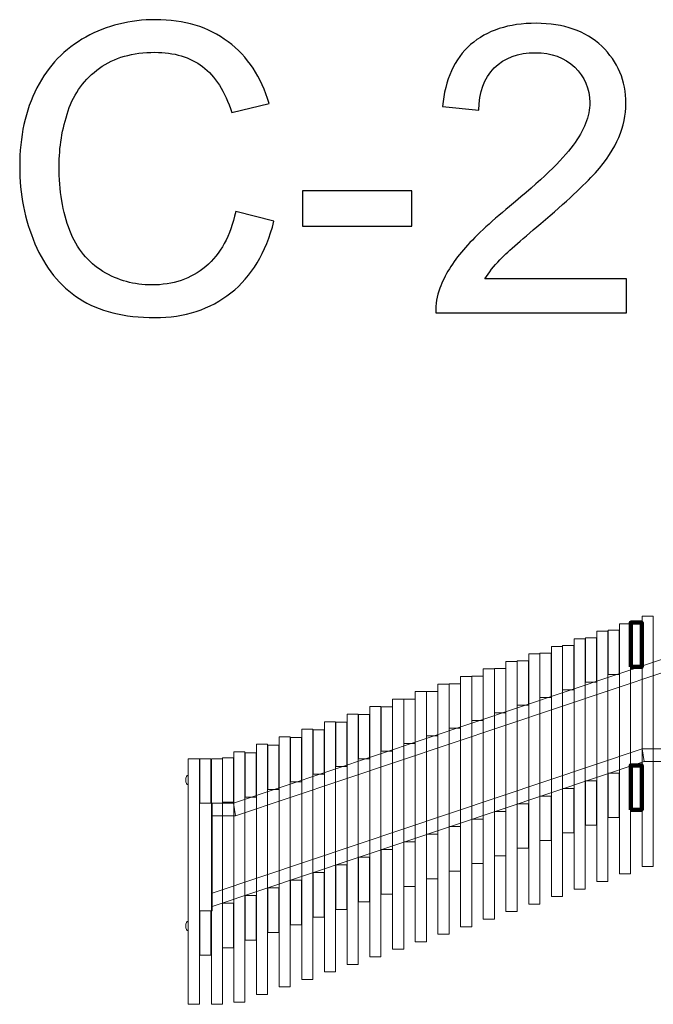
# Model space of a CAD drawing. Units: centimetres. Extents: x -6.83 to -2.44, y 9.22 to 12.36.
# Drawn here: x -6.83 to -4.83, y 9.25 to 12.36 of the extents above; entities that cross this region are included whole.
import ezdxf

# ---------------------------------------------------------------- set-up
doc = ezdxf.new("R2010")
doc.units = ezdxf.units.CM
doc.header["$MEASUREMENT"] = 0
doc.layers.add('layer 1', color=7, linetype='Continuous')

msp = doc.modelspace()

# ---------------------------------------------------------------- linework, layer by layer
at = {"layer": 'layer 1', "color": 254, "lineweight": 20}
for points in [[(-4.86604, 9.68897), (-4.83104, 9.68897), (-4.83104, 10.47837), (-4.86604, 10.47837), (-4.86604, 9.68897)], [(-6.15499, 9.26121), (-6.11999, 9.26121), (-6.11999, 10.05061), (-6.15499, 10.05061), (-6.15499, 9.26121)], [(-6.29873, 9.25401), (-6.26373, 9.25401), (-6.26373, 10.02821), (-6.29873, 10.02821), (-6.29873, 9.25401)], [(-6.22588, 9.25401), (-6.19088, 9.25401), (-6.19088, 10.02821), (-6.22588, 10.02821), (-6.22588, 9.25401)]]:
    msp.add_lwpolyline(points, close=True, dxfattribs=at)
at = {"layer": 'layer 1', "color": 254, "lineweight": 106}
for points in [[(-4.90201, 10.31835), (-4.86701, 10.31835), (-4.86701, 10.45835), (-4.90201, 10.45835), (-4.90201, 10.31835)], [(-4.90201, 9.86787), (-4.86701, 9.86787), (-4.86701, 10.00787), (-4.90201, 10.00787), (-4.90201, 9.86787)]]:
    msp.add_lwpolyline(points, close=True, dxfattribs=at)
at = {"layer": 'layer 1', "color": 254, "lineweight": 18}
msp.add_lwpolyline([(-6.26373, 9.54853), (-6.22373, 9.54853), (-6.22373, 9.88821), (-6.26373, 9.88821), (-6.26373, 9.54853)], close=True, dxfattribs=at)
at = {"layer": 'layer 1', "color": 250}
for points, knots in [([(-6.14903, 11.75489), (-6.14903, 11.75489), (-6.02838, 11.72441), (-6.02838, 11.72441), (-6.02838, 11.72441), (-6.05357, 11.62556), (-6.09886, 11.55042), (-6.16427, 11.49856), (-6.16427, 11.49856), (-6.22967, 11.44671), (-6.30968, 11.42067), (-6.4043, 11.42067), (-6.4043, 11.42067), (-6.50209, 11.42067), (-6.58168, 11.44057), (-6.64306, 11.48057), (-6.64306, 11.48057), (-6.70444, 11.52037), (-6.75101, 11.57815), (-6.78297, 11.65372), (-6.78297, 11.65372), (-6.81493, 11.72949), (-6.83102, 11.81056), (-6.83102, 11.89734), (-6.83102, 11.89734), (-6.83102, 11.99196), (-6.81303, 12.07451), (-6.77683, 12.14499), (-6.77683, 12.14499), (-6.74064, 12.21548), (-6.6892, 12.26903), (-6.62253, 12.30565), (-6.62253, 12.30565), (-6.55585, 12.34227), (-6.4824, 12.36047), (-6.40239, 12.36047), (-6.40239, 12.36047), (-6.31138, 12.36047), (-6.23497, 12.3374), (-6.17316, 12.29104), (-6.17316, 12.29104), (-6.11114, 12.24469), (-6.06796, 12.17971), (-6.04362, 12.09589), (-6.04362, 12.09589), (-6.04362, 12.09589), (-6.16173, 12.06795), (-6.16173, 12.06795), (-6.16173, 12.06795), (-6.18268, 12.13399), (-6.21338, 12.18225), (-6.25338, 12.2123), (-6.25338, 12.2123), (-6.29339, 12.24257), (-6.34376, 12.2576), (-6.40451, 12.2576), (-6.40451, 12.2576), (-6.47415, 12.2576), (-6.53257, 12.24088), (-6.57935, 12.20744), (-6.57935, 12.20744), (-6.62613, 12.17399), (-6.65915, 12.12891), (-6.67798, 12.0726), (-6.67798, 12.0726), (-6.69703, 12.01609), (-6.70656, 11.95788), (-6.70656, 11.89798), (-6.70656, 11.89798), (-6.70656, 11.82072), (-6.69534, 11.7532), (-6.6729, 11.69563), (-6.6729, 11.69563), (-6.65047, 11.63784), (-6.61554, 11.59487), (-6.56813, 11.5663), (-6.56813, 11.5663), (-6.52072, 11.53772), (-6.46949, 11.52354), (-6.41425, 11.52354), (-6.41425, 11.52354), (-6.34694, 11.52354), (-6.29021, 11.54301), (-6.24364, 11.58175), (-6.24364, 11.58175), (-6.19708, 11.6207), (-6.16554, 11.67827), (-6.14903, 11.75489)], [0, 0, 0, 0, 0.0434783, 0.0434783, 0.0434783, 0.0434783, 0.0869565, 0.0869565, 0.0869565, 0.0869565, 0.1304348, 0.1304348, 0.1304348, 0.1304348, 0.173913, 0.173913, 0.173913, 0.173913, 0.2173913, 0.2173913, 0.2173913, 0.2173913, 0.2608696, 0.2608696, 0.2608696, 0.2608696, 0.3043478, 0.3043478, 0.3043478, 0.3043478, 0.3478261, 0.3478261, 0.3478261, 0.3478261, 0.3913043, 0.3913043, 0.3913043, 0.3913043, 0.4347826, 0.4347826, 0.4347826, 0.4347826, 0.4782609, 0.4782609, 0.4782609, 0.4782609, 0.5217391, 0.5217391, 0.5217391, 0.5217391, 0.5652174, 0.5652174, 0.5652174, 0.5652174, 0.6086957, 0.6086957, 0.6086957, 0.6086957, 0.6521739, 0.6521739, 0.6521739, 0.6521739, 0.6956522, 0.6956522, 0.6956522, 0.6956522, 0.7391304, 0.7391304, 0.7391304, 0.7391304, 0.7826087, 0.7826087, 0.7826087, 0.7826087, 0.826087, 0.826087, 0.826087, 0.826087, 0.8695652, 0.8695652, 0.8695652, 0.8695652, 0.9130435, 0.9130435, 0.9130435, 0.9130435, 1, 1, 1, 1]), ([(-4.91565, 11.54259), (-4.91565, 11.54259), (-4.91565, 11.43591), (-4.91565, 11.43591), (-4.91565, 11.43591), (-4.91565, 11.43591), (-5.51763, 11.43591), (-5.51763, 11.43591), (-5.51763, 11.43591), (-5.51848, 11.46279), (-5.51403, 11.48862), (-5.50451, 11.51359), (-5.50451, 11.51359), (-5.48905, 11.55444), (-5.46429, 11.59487), (-5.43021, 11.63445), (-5.43021, 11.63445), (-5.39613, 11.67404), (-5.34745, 11.71976), (-5.28416, 11.77161), (-5.28416, 11.77161), (-5.18574, 11.85268), (-5.11885, 11.91682), (-5.08392, 11.96423), (-5.08392, 11.96423), (-5.04879, 12.01164), (-5.03122, 12.05652), (-5.03122, 12.09885), (-5.03122, 12.09885), (-5.03122, 12.14309), (-5.04709, 12.18034), (-5.07884, 12.21082), (-5.07884, 12.21082), (-5.11059, 12.24109), (-5.15208, 12.25633), (-5.20309, 12.25633), (-5.20309, 12.25633), (-5.25707, 12.25633), (-5.30025, 12.24024), (-5.33263, 12.20807), (-5.33263, 12.20807), (-5.36502, 12.17611), (-5.38132, 12.13166), (-5.38174, 12.07472), (-5.38174, 12.07472), (-5.38174, 12.07472), (-5.49604, 12.08615), (-5.49604, 12.08615), (-5.49604, 12.08615), (-5.48821, 12.17166), (-5.45857, 12.23686), (-5.40735, 12.28173), (-5.40735, 12.28173), (-5.35592, 12.3266), (-5.28712, 12.34904), (-5.20055, 12.34904), (-5.20055, 12.34904), (-5.11335, 12.34904), (-5.04413, 12.32491), (-4.99333, 12.27644), (-4.99333, 12.27644), (-4.94232, 12.22797), (-4.91692, 12.16785), (-4.91692, 12.09631), (-4.91692, 12.09631), (-4.91692, 12.0599), (-4.92433, 12.02413), (-4.93936, 11.989), (-4.93936, 11.989), (-4.95417, 11.95365), (-4.97894, 11.91661), (-5.01344, 11.87766), (-5.01344, 11.87766), (-5.04815, 11.83892), (-5.10551, 11.78537), (-5.18552, 11.71764), (-5.18552, 11.71764), (-5.25262, 11.66134), (-5.2958, 11.62324), (-5.31485, 11.60313), (-5.31485, 11.60313), (-5.3339, 11.58302), (-5.34957, 11.56291), (-5.36205, 11.54259), (-5.36205, 11.54259), (-5.36205, 11.54259), (-4.91565, 11.54259), (-4.91565, 11.54259)], [0, 0, 0, 0, 0.0434783, 0.0434783, 0.0434783, 0.0434783, 0.0869565, 0.0869565, 0.0869565, 0.0869565, 0.1304348, 0.1304348, 0.1304348, 0.1304348, 0.173913, 0.173913, 0.173913, 0.173913, 0.2173913, 0.2173913, 0.2173913, 0.2173913, 0.2608696, 0.2608696, 0.2608696, 0.2608696, 0.3043478, 0.3043478, 0.3043478, 0.3043478, 0.3478261, 0.3478261, 0.3478261, 0.3478261, 0.3913043, 0.3913043, 0.3913043, 0.3913043, 0.4347826, 0.4347826, 0.4347826, 0.4347826, 0.4782609, 0.4782609, 0.4782609, 0.4782609, 0.5217391, 0.5217391, 0.5217391, 0.5217391, 0.5652174, 0.5652174, 0.5652174, 0.5652174, 0.6086957, 0.6086957, 0.6086957, 0.6086957, 0.6521739, 0.6521739, 0.6521739, 0.6521739, 0.6956522, 0.6956522, 0.6956522, 0.6956522, 0.7391304, 0.7391304, 0.7391304, 0.7391304, 0.7826087, 0.7826087, 0.7826087, 0.7826087, 0.826087, 0.826087, 0.826087, 0.826087, 0.8695652, 0.8695652, 0.8695652, 0.8695652, 0.9130435, 0.9130435, 0.9130435, 0.9130435, 1, 1, 1, 1]), ([(-5.938, 11.70896), (-5.938, 11.70896), (-5.938, 11.82072), (-5.938, 11.82072), (-5.938, 11.82072), (-5.938, 11.82072), (-5.59256, 11.82072), (-5.59256, 11.82072), (-5.59256, 11.82072), (-5.59256, 11.82072), (-5.59256, 11.70896), (-5.59256, 11.70896), (-5.59256, 11.70896), (-5.59256, 11.70896), (-5.938, 11.70896), (-5.938, 11.70896)], [0, 0, 0, 0, 0.2, 0.2, 0.2, 0.2, 0.4, 0.4, 0.4, 0.4, 0.6, 0.6, 0.6, 0.6, 1, 1, 1, 1])]:
    msp.add_open_spline(points, degree=3, knots=knots, dxfattribs=at)
at = {"layer": 'layer 1', "color": 254, "lineweight": 20}
for points, knots in [([(-4.93765, 10.45461), (-4.92598, 10.45461), (-4.91432, 10.45461), (-4.90265, 10.45461), (-4.90265, 10.45461), (-4.90265, 10.19147), (-4.90265, 9.92833), (-4.90265, 9.6652), (-4.90265, 9.6652), (-4.91432, 9.6652), (-4.92598, 9.6652), (-4.93765, 9.6652), (-4.93765, 9.6652), (-4.93765, 9.92833), (-4.93765, 10.19147), (-4.93765, 10.45461)], [0, 0, 0, 0, 0.2, 0.2, 0.2, 0.2, 0.4, 0.4, 0.4, 0.4, 0.6, 0.6, 0.6, 0.6, 1, 1, 1, 1]), ([(-5.08087, 10.40708), (-5.0692, 10.40708), (-5.05753, 10.40708), (-5.04587, 10.40708), (-5.04587, 10.40708), (-5.04587, 10.14394), (-5.04587, 9.8808), (-5.04587, 9.61767), (-5.04587, 9.61767), (-5.05753, 9.61767), (-5.0692, 9.61767), (-5.08087, 9.61767), (-5.08087, 9.61767), (-5.08087, 9.8808), (-5.08087, 10.14394), (-5.08087, 10.40708)], [0, 0, 0, 0, 0.2, 0.2, 0.2, 0.2, 0.4, 0.4, 0.4, 0.4, 0.6, 0.6, 0.6, 0.6, 1, 1, 1, 1]), ([(-5.04519, 10.41), (-5.03352, 10.41), (-5.02185, 10.41), (-5.01019, 10.41), (-5.01019, 10.41), (-5.01019, 10.36333), (-5.01019, 10.31666), (-5.01019, 10.27), (-5.01019, 10.27), (-5.02185, 10.27), (-5.03352, 10.27), (-5.04519, 10.27), (-5.04519, 10.27), (-5.04519, 10.31666), (-5.04519, 10.36333), (-5.04519, 10.41)], [0, 0, 0, 0, 0.2, 0.2, 0.2, 0.2, 0.4, 0.4, 0.4, 0.4, 0.6, 0.6, 0.6, 0.6, 1, 1, 1, 1]), ([(-5.00926, 10.43084), (-4.99759, 10.43084), (-4.98592, 10.43084), (-4.97426, 10.43084), (-4.97426, 10.43084), (-4.97426, 10.16771), (-4.97426, 9.90457), (-4.97426, 9.64143), (-4.97426, 9.64143), (-4.98592, 9.64143), (-4.99759, 9.64143), (-5.00926, 9.64143), (-5.00926, 9.64143), (-5.00926, 9.90457), (-5.00926, 10.16771), (-5.00926, 10.43084)], [0, 0, 0, 0, 0.2, 0.2, 0.2, 0.2, 0.4, 0.4, 0.4, 0.4, 0.6, 0.6, 0.6, 0.6, 1, 1, 1, 1]), ([(-4.9736, 10.43417), (-4.96193, 10.43417), (-4.95027, 10.43417), (-4.9386, 10.43417), (-4.9386, 10.43417), (-4.9386, 10.38751), (-4.9386, 10.34084), (-4.9386, 10.29417), (-4.9386, 10.29417), (-4.95027, 10.29417), (-4.96193, 10.29417), (-4.9736, 10.29417), (-4.9736, 10.29417), (-4.9736, 10.34084), (-4.9736, 10.38751), (-4.9736, 10.43417)], [0, 0, 0, 0, 0.2, 0.2, 0.2, 0.2, 0.4, 0.4, 0.4, 0.4, 0.6, 0.6, 0.6, 0.6, 1, 1, 1, 1]), ([(-5.15247, 10.38331), (-5.14081, 10.38331), (-5.12914, 10.38331), (-5.11747, 10.38331), (-5.11747, 10.38331), (-5.11747, 10.12018), (-5.11747, 9.85704), (-5.11747, 9.5939), (-5.11747, 9.5939), (-5.12914, 9.5939), (-5.14081, 9.5939), (-5.15247, 9.5939), (-5.15247, 9.5939), (-5.15247, 9.85704), (-5.15247, 10.12018), (-5.15247, 10.38331)], [0, 0, 0, 0, 0.2, 0.2, 0.2, 0.2, 0.4, 0.4, 0.4, 0.4, 0.6, 0.6, 0.6, 0.6, 1, 1, 1, 1]), ([(-5.11678, 10.38582), (-5.10511, 10.38582), (-5.09344, 10.38582), (-5.08178, 10.38582), (-5.08178, 10.38582), (-5.08178, 10.33916), (-5.08178, 10.29249), (-5.08178, 10.24582), (-5.08178, 10.24582), (-5.09344, 10.24582), (-5.10511, 10.24582), (-5.11678, 10.24582), (-5.11678, 10.24582), (-5.11678, 10.29249), (-5.11678, 10.33916), (-5.11678, 10.38582)], [0, 0, 0, 0, 0.2, 0.2, 0.2, 0.2, 0.4, 0.4, 0.4, 0.4, 0.6, 0.6, 0.6, 0.6, 1, 1, 1, 1]), ([(-5.22408, 10.35955), (-5.21242, 10.35955), (-5.20075, 10.35955), (-5.18908, 10.35955), (-5.18908, 10.35955), (-5.18908, 10.09641), (-5.18908, 9.83327), (-5.18908, 9.57014), (-5.18908, 9.57014), (-5.20075, 9.57014), (-5.21242, 9.57014), (-5.22408, 9.57014), (-5.22408, 9.57014), (-5.22408, 9.83327), (-5.22408, 10.09641), (-5.22408, 10.35955)], [0, 0, 0, 0, 0.2, 0.2, 0.2, 0.2, 0.4, 0.4, 0.4, 0.4, 0.6, 0.6, 0.6, 0.6, 1, 1, 1, 1]), ([(-5.18837, 10.36165), (-5.1767, 10.36165), (-5.16503, 10.36165), (-5.15337, 10.36165), (-5.15337, 10.36165), (-5.15337, 10.31498), (-5.15337, 10.26831), (-5.15337, 10.22165), (-5.15337, 10.22165), (-5.16503, 10.22165), (-5.1767, 10.22165), (-5.18837, 10.22165), (-5.18837, 10.22165), (-5.18837, 10.26831), (-5.18837, 10.31498), (-5.18837, 10.36165)], [0, 0, 0, 0, 0.2, 0.2, 0.2, 0.2, 0.4, 0.4, 0.4, 0.4, 0.6, 0.6, 0.6, 0.6, 1, 1, 1, 1]), ([(-6.14977, 9.84821), (-6.14977, 9.84821), (-6.1564, 9.88821), (-6.1564, 9.88821), (-6.1564, 9.88821), (-6.1564, 9.88821), (-4.80114, 10.34273), (-4.80114, 10.34273), (-4.80114, 10.34273), (-4.80114, 10.34273), (-4.79448, 10.30273), (-4.79448, 10.30273), (-4.79448, 10.30273), (-4.79448, 10.30273), (-6.14977, 9.84821), (-6.14977, 9.84821)], [0, 0, 0, 0, 0.2, 0.2, 0.2, 0.2, 0.4, 0.4, 0.4, 0.4, 0.6, 0.6, 0.6, 0.6, 1, 1, 1, 1]), ([(-5.29569, 10.33579), (-5.28402, 10.33579), (-5.27236, 10.33579), (-5.26069, 10.33579), (-5.26069, 10.33579), (-5.26069, 10.07265), (-5.26069, 9.80951), (-5.26069, 9.54637), (-5.26069, 9.54637), (-5.27236, 9.54637), (-5.28402, 9.54637), (-5.29569, 9.54637), (-5.29569, 9.54637), (-5.29569, 9.80951), (-5.29569, 10.07265), (-5.29569, 10.33579)], [0, 0, 0, 0, 0.2, 0.2, 0.2, 0.2, 0.4, 0.4, 0.4, 0.4, 0.6, 0.6, 0.6, 0.6, 1, 1, 1, 1]), ([(-5.25996, 10.33747), (-5.24829, 10.33747), (-5.23662, 10.33747), (-5.22496, 10.33747), (-5.22496, 10.33747), (-5.22496, 10.2908), (-5.22496, 10.24414), (-5.22496, 10.19747), (-5.22496, 10.19747), (-5.23662, 10.19747), (-5.24829, 10.19747), (-5.25996, 10.19747), (-5.25996, 10.19747), (-5.25996, 10.24414), (-5.25996, 10.2908), (-5.25996, 10.33747)], [0, 0, 0, 0, 0.2, 0.2, 0.2, 0.2, 0.4, 0.4, 0.4, 0.4, 0.6, 0.6, 0.6, 0.6, 1, 1, 1, 1]), ([(-5.43891, 10.28826), (-5.42724, 10.28826), (-5.41557, 10.28826), (-5.40391, 10.28826), (-5.40391, 10.28826), (-5.40391, 10.02512), (-5.40391, 9.76198), (-5.40391, 9.49885), (-5.40391, 9.49885), (-5.41557, 9.49885), (-5.42724, 9.49885), (-5.43891, 9.49885), (-5.43891, 9.49885), (-5.43891, 9.76198), (-5.43891, 10.02512), (-5.43891, 10.28826)], [0, 0, 0, 0, 0.2, 0.2, 0.2, 0.2, 0.4, 0.4, 0.4, 0.4, 0.6, 0.6, 0.6, 0.6, 1, 1, 1, 1]), ([(-5.40313, 10.28912), (-5.39147, 10.28912), (-5.3798, 10.28912), (-5.36813, 10.28912), (-5.36813, 10.28912), (-5.36813, 10.24245), (-5.36813, 10.19579), (-5.36813, 10.14912), (-5.36813, 10.14912), (-5.3798, 10.14912), (-5.39147, 10.14912), (-5.40313, 10.14912), (-5.40313, 10.14912), (-5.40313, 10.19579), (-5.40313, 10.24245), (-5.40313, 10.28912)], [0, 0, 0, 0, 0.2, 0.2, 0.2, 0.2, 0.4, 0.4, 0.4, 0.4, 0.6, 0.6, 0.6, 0.6, 1, 1, 1, 1]), ([(-5.3673, 10.31202), (-5.35563, 10.31202), (-5.34397, 10.31202), (-5.3323, 10.31202), (-5.3323, 10.31202), (-5.3323, 10.04888), (-5.3323, 9.78575), (-5.3323, 9.52261), (-5.3323, 9.52261), (-5.34397, 9.52261), (-5.35563, 9.52261), (-5.3673, 9.52261), (-5.3673, 9.52261), (-5.3673, 9.78575), (-5.3673, 10.04888), (-5.3673, 10.31202)], [0, 0, 0, 0, 0.2, 0.2, 0.2, 0.2, 0.4, 0.4, 0.4, 0.4, 0.6, 0.6, 0.6, 0.6, 1, 1, 1, 1]), ([(-5.33154, 10.3133), (-5.31988, 10.3133), (-5.30821, 10.3133), (-5.29654, 10.3133), (-5.29654, 10.3133), (-5.29654, 10.26663), (-5.29654, 10.21996), (-5.29654, 10.1733), (-5.29654, 10.1733), (-5.30821, 10.1733), (-5.31988, 10.1733), (-5.33154, 10.1733), (-5.33154, 10.1733), (-5.33154, 10.21996), (-5.33154, 10.26663), (-5.33154, 10.3133)], [0, 0, 0, 0, 0.2, 0.2, 0.2, 0.2, 0.4, 0.4, 0.4, 0.4, 0.6, 0.6, 0.6, 0.6, 1, 1, 1, 1]), ([(-5.51052, 10.26449), (-5.49885, 10.26449), (-5.48718, 10.26449), (-5.47552, 10.26449), (-5.47552, 10.26449), (-5.47552, 10.00135), (-5.47552, 9.73822), (-5.47552, 9.47508), (-5.47552, 9.47508), (-5.48718, 9.47508), (-5.49885, 9.47508), (-5.51052, 9.47508), (-5.51052, 9.47508), (-5.51052, 9.73822), (-5.51052, 10.00135), (-5.51052, 10.26449)], [0, 0, 0, 0, 0.2, 0.2, 0.2, 0.2, 0.4, 0.4, 0.4, 0.4, 0.6, 0.6, 0.6, 0.6, 1, 1, 1, 1]), ([(-5.47472, 10.26494), (-5.46306, 10.26494), (-5.45139, 10.26494), (-5.43972, 10.26494), (-5.43972, 10.26494), (-5.43972, 10.21828), (-5.43972, 10.17161), (-5.43972, 10.12494), (-5.43972, 10.12494), (-5.45139, 10.12494), (-5.46306, 10.12494), (-5.47472, 10.12494), (-5.47472, 10.12494), (-5.47472, 10.17161), (-5.47472, 10.21828), (-5.47472, 10.26494)], [0, 0, 0, 0, 0.2, 0.2, 0.2, 0.2, 0.4, 0.4, 0.4, 0.4, 0.6, 0.6, 0.6, 0.6, 1, 1, 1, 1]), ([(-5.58213, 10.24073), (-5.57046, 10.24073), (-5.55879, 10.24073), (-5.54713, 10.24073), (-5.54713, 10.24073), (-5.54713, 9.97759), (-5.54713, 9.71445), (-5.54713, 9.45132), (-5.54713, 9.45132), (-5.55879, 9.45132), (-5.57046, 9.45132), (-5.58213, 9.45132), (-5.58213, 9.45132), (-5.58213, 9.71445), (-5.58213, 9.97759), (-5.58213, 10.24073)], [0, 0, 0, 0, 0.2, 0.2, 0.2, 0.2, 0.4, 0.4, 0.4, 0.4, 0.6, 0.6, 0.6, 0.6, 1, 1, 1, 1]), ([(-5.54631, 10.24077), (-5.53464, 10.24077), (-5.52298, 10.24077), (-5.51131, 10.24077), (-5.51131, 10.24077), (-5.51131, 10.1941), (-5.51131, 10.14744), (-5.51131, 10.10077), (-5.51131, 10.10077), (-5.52298, 10.10077), (-5.53464, 10.10077), (-5.54631, 10.10077), (-5.54631, 10.10077), (-5.54631, 10.14744), (-5.54631, 10.1941), (-5.54631, 10.24077)], [0, 0, 0, 0, 0.2, 0.2, 0.2, 0.2, 0.4, 0.4, 0.4, 0.4, 0.6, 0.6, 0.6, 0.6, 1, 1, 1, 1]), ([(-5.72534, 10.1932), (-5.71368, 10.1932), (-5.70201, 10.1932), (-5.69034, 10.1932), (-5.69034, 10.1932), (-5.69034, 9.93006), (-5.69034, 9.66692), (-5.69034, 9.40379), (-5.69034, 9.40379), (-5.70201, 9.40379), (-5.71368, 9.40379), (-5.72534, 9.40379), (-5.72534, 9.40379), (-5.72534, 9.66692), (-5.72534, 9.93006), (-5.72534, 10.1932)], [0, 0, 0, 0, 0.2, 0.2, 0.2, 0.2, 0.4, 0.4, 0.4, 0.4, 0.6, 0.6, 0.6, 0.6, 1, 1, 1, 1]), ([(-5.68949, 10.19242), (-5.67782, 10.19242), (-5.66616, 10.19242), (-5.65449, 10.19242), (-5.65449, 10.19242), (-5.65449, 10.14575), (-5.65449, 10.09908), (-5.65449, 10.05242), (-5.65449, 10.05242), (-5.66616, 10.05242), (-5.67782, 10.05242), (-5.68949, 10.05242), (-5.68949, 10.05242), (-5.68949, 10.09908), (-5.68949, 10.14575), (-5.68949, 10.19242)], [0, 0, 0, 0, 0.2, 0.2, 0.2, 0.2, 0.4, 0.4, 0.4, 0.4, 0.6, 0.6, 0.6, 0.6, 1, 1, 1, 1]), ([(-5.65373, 10.21696), (-5.64207, 10.21696), (-5.6304, 10.21696), (-5.61873, 10.21696), (-5.61873, 10.21696), (-5.61873, 9.95383), (-5.61873, 9.69069), (-5.61873, 9.42755), (-5.61873, 9.42755), (-5.6304, 9.42755), (-5.64207, 9.42755), (-5.65373, 9.42755), (-5.65373, 9.42755), (-5.65373, 9.69069), (-5.65373, 9.95383), (-5.65373, 10.21696)], [0, 0, 0, 0, 0.2, 0.2, 0.2, 0.2, 0.4, 0.4, 0.4, 0.4, 0.6, 0.6, 0.6, 0.6, 1, 1, 1, 1]), ([(-5.6179, 10.21659), (-5.60623, 10.21659), (-5.59457, 10.21659), (-5.5829, 10.21659), (-5.5829, 10.21659), (-5.5829, 10.16993), (-5.5829, 10.12326), (-5.5829, 10.07659), (-5.5829, 10.07659), (-5.59457, 10.07659), (-5.60623, 10.07659), (-5.6179, 10.07659), (-5.6179, 10.07659), (-5.6179, 10.12326), (-5.6179, 10.16993), (-5.6179, 10.21659)], [0, 0, 0, 0, 0.2, 0.2, 0.2, 0.2, 0.4, 0.4, 0.4, 0.4, 0.6, 0.6, 0.6, 0.6, 1, 1, 1, 1]), ([(-5.79695, 10.16943), (-5.78528, 10.16943), (-5.77362, 10.16943), (-5.76195, 10.16943), (-5.76195, 10.16943), (-5.76195, 9.9063), (-5.76195, 9.64316), (-5.76195, 9.38002), (-5.76195, 9.38002), (-5.77362, 9.38002), (-5.78528, 9.38002), (-5.79695, 9.38002), (-5.79695, 9.38002), (-5.79695, 9.64316), (-5.79695, 9.9063), (-5.79695, 10.16943)], [0, 0, 0, 0, 0.2, 0.2, 0.2, 0.2, 0.4, 0.4, 0.4, 0.4, 0.6, 0.6, 0.6, 0.6, 1, 1, 1, 1]), ([(-5.76108, 10.16824), (-5.74941, 10.16824), (-5.73774, 10.16824), (-5.72608, 10.16824), (-5.72608, 10.16824), (-5.72608, 10.12158), (-5.72608, 10.07491), (-5.72608, 10.02824), (-5.72608, 10.02824), (-5.73774, 10.02824), (-5.74941, 10.02824), (-5.76108, 10.02824), (-5.76108, 10.02824), (-5.76108, 10.07491), (-5.76108, 10.12158), (-5.76108, 10.16824)], [0, 0, 0, 0, 0.2, 0.2, 0.2, 0.2, 0.4, 0.4, 0.4, 0.4, 0.6, 0.6, 0.6, 0.6, 1, 1, 1, 1]), ([(-5.86856, 10.14567), (-5.85689, 10.14567), (-5.84523, 10.14567), (-5.83356, 10.14567), (-5.83356, 10.14567), (-5.83356, 9.88253), (-5.83356, 9.61939), (-5.83356, 9.35626), (-5.83356, 9.35626), (-5.84523, 9.35626), (-5.85689, 9.35626), (-5.86856, 9.35626), (-5.86856, 9.35626), (-5.86856, 9.61939), (-5.86856, 9.88253), (-5.86856, 10.14567)], [0, 0, 0, 0, 0.2, 0.2, 0.2, 0.2, 0.4, 0.4, 0.4, 0.4, 0.6, 0.6, 0.6, 0.6, 1, 1, 1, 1]), ([(-5.83267, 10.14407), (-5.821, 10.14407), (-5.80933, 10.14407), (-5.79767, 10.14407), (-5.79767, 10.14407), (-5.79767, 10.0974), (-5.79767, 10.05073), (-5.79767, 10.00407), (-5.79767, 10.00407), (-5.80933, 10.00407), (-5.821, 10.00407), (-5.83267, 10.00407), (-5.83267, 10.00407), (-5.83267, 10.05073), (-5.83267, 10.0974), (-5.83267, 10.14407)], [0, 0, 0, 0, 0.2, 0.2, 0.2, 0.2, 0.4, 0.4, 0.4, 0.4, 0.6, 0.6, 0.6, 0.6, 1, 1, 1, 1]), ([(-6.01178, 10.09814), (-6.00011, 10.09814), (-5.98844, 10.09814), (-5.97678, 10.09814), (-5.97678, 10.09814), (-5.97678, 9.835), (-5.97678, 9.57187), (-5.97678, 9.30873), (-5.97678, 9.30873), (-5.98844, 9.30873), (-6.00011, 9.30873), (-6.01178, 9.30873), (-6.01178, 9.30873), (-6.01178, 9.57187), (-6.01178, 9.835), (-6.01178, 10.09814)], [0, 0, 0, 0, 0.2, 0.2, 0.2, 0.2, 0.4, 0.4, 0.4, 0.4, 0.6, 0.6, 0.6, 0.6, 1, 1, 1, 1]), ([(-5.94017, 10.1219), (-5.9285, 10.1219), (-5.91683, 10.1219), (-5.90517, 10.1219), (-5.90517, 10.1219), (-5.90517, 9.85877), (-5.90517, 9.59563), (-5.90517, 9.33249), (-5.90517, 9.33249), (-5.91683, 9.33249), (-5.9285, 9.33249), (-5.94017, 9.33249), (-5.94017, 9.33249), (-5.94017, 9.59563), (-5.94017, 9.85877), (-5.94017, 10.1219)], [0, 0, 0, 0, 0.2, 0.2, 0.2, 0.2, 0.4, 0.4, 0.4, 0.4, 0.6, 0.6, 0.6, 0.6, 1, 1, 1, 1]), ([(-5.90426, 10.11989), (-5.89259, 10.11989), (-5.88092, 10.11989), (-5.86926, 10.11989), (-5.86926, 10.11989), (-5.86926, 10.07322), (-5.86926, 10.02656), (-5.86926, 9.97989), (-5.86926, 9.97989), (-5.88092, 9.97989), (-5.89259, 9.97989), (-5.90426, 9.97989), (-5.90426, 9.97989), (-5.90426, 10.02656), (-5.90426, 10.07322), (-5.90426, 10.11989)], [0, 0, 0, 0, 0.2, 0.2, 0.2, 0.2, 0.4, 0.4, 0.4, 0.4, 0.6, 0.6, 0.6, 0.6, 1, 1, 1, 1]), ([(-6.08339, 10.07438), (-6.07172, 10.07438), (-6.06005, 10.07438), (-6.04839, 10.07438), (-6.04839, 10.07438), (-6.04839, 9.81124), (-6.04839, 9.5481), (-6.04839, 9.28496), (-6.04839, 9.28496), (-6.06005, 9.28496), (-6.07172, 9.28496), (-6.08339, 9.28496), (-6.08339, 9.28496), (-6.08339, 9.5481), (-6.08339, 9.81124), (-6.08339, 10.07438)], [0, 0, 0, 0, 0.2, 0.2, 0.2, 0.2, 0.4, 0.4, 0.4, 0.4, 0.6, 0.6, 0.6, 0.6, 1, 1, 1, 1]), ([(-6.04743, 10.07154), (-6.03577, 10.07154), (-6.0241, 10.07154), (-6.01243, 10.07154), (-6.01243, 10.07154), (-6.01243, 10.02487), (-6.01243, 9.97821), (-6.01243, 9.93154), (-6.01243, 9.93154), (-6.0241, 9.93154), (-6.03577, 9.93154), (-6.04743, 9.93154), (-6.04743, 9.93154), (-6.04743, 9.97821), (-6.04743, 10.02487), (-6.04743, 10.07154)], [0, 0, 0, 0, 0.2, 0.2, 0.2, 0.2, 0.4, 0.4, 0.4, 0.4, 0.6, 0.6, 0.6, 0.6, 1, 1, 1, 1]), ([(-5.97585, 10.09572), (-5.96418, 10.09572), (-5.95251, 10.09572), (-5.94085, 10.09572), (-5.94085, 10.09572), (-5.94085, 10.04905), (-5.94085, 10.00238), (-5.94085, 9.95572), (-5.94085, 9.95572), (-5.95251, 9.95572), (-5.96418, 9.95572), (-5.97585, 9.95572), (-5.97585, 9.95572), (-5.97585, 10.00238), (-5.97585, 10.04905), (-5.97585, 10.09572)], [0, 0, 0, 0, 0.2, 0.2, 0.2, 0.2, 0.4, 0.4, 0.4, 0.4, 0.6, 0.6, 0.6, 0.6, 1, 1, 1, 1]), ([(-6.22373, 9.56223), (-6.22373, 9.56223), (-6.22373, 9.60446), (-6.22373, 9.60446), (-6.22373, 9.60446), (-6.22373, 9.60446), (-4.86604, 10.06003), (-4.86604, 10.06003), (-4.86604, 10.06003), (-4.86604, 10.06003), (-4.85938, 10.02003), (-4.85938, 10.02003), (-4.85938, 10.02003), (-4.85938, 10.02003), (-6.22373, 9.56223), (-6.22373, 9.56223)], [0, 0, 0, 0, 0.2, 0.2, 0.2, 0.2, 0.4, 0.4, 0.4, 0.4, 0.6, 0.6, 0.6, 0.6, 1, 1, 1, 1]), ([(-6.11902, 10.04736), (-6.10736, 10.04736), (-6.09569, 10.04736), (-6.08402, 10.04736), (-6.08402, 10.04736), (-6.08402, 10.0007), (-6.08402, 9.95403), (-6.08402, 9.90736), (-6.08402, 9.90736), (-6.09569, 9.90736), (-6.10736, 9.90736), (-6.11902, 9.90736), (-6.11902, 9.90736), (-6.11902, 9.95403), (-6.11902, 10.0007), (-6.11902, 10.04736)], [0, 0, 0, 0, 0.2, 0.2, 0.2, 0.2, 0.4, 0.4, 0.4, 0.4, 0.6, 0.6, 0.6, 0.6, 1, 1, 1, 1]), ([(-4.62188, 10.02003), (-4.62188, 10.02003), (-4.61522, 10.06003), (-4.61522, 10.06003), (-4.61522, 10.06003), (-4.61522, 10.06003), (-4.74063, 10.06003), (-4.74063, 10.06003), (-4.74063, 10.06003), (-4.74063, 10.06003), (-4.86604, 10.06003), (-4.86604, 10.06003), (-4.86604, 10.06003), (-4.86604, 10.06003), (-4.85938, 10.02003), (-4.85938, 10.02003), (-4.85938, 10.02003), (-4.85938, 10.02003), (-4.74063, 10.02003), (-4.74063, 10.02003), (-4.74063, 10.02003), (-4.74063, 10.02003), (-4.62188, 10.02003), (-4.62188, 10.02003)], [0, 0, 0, 0, 0.1428571, 0.1428571, 0.1428571, 0.1428571, 0.2857143, 0.2857143, 0.2857143, 0.2857143, 0.4285714, 0.4285714, 0.4285714, 0.4285714, 0.5714286, 0.5714286, 0.5714286, 0.5714286, 0.7142857, 0.7142857, 0.7142857, 0.7142857, 1, 1, 1, 1]), ([(-6.2622, 10.02821), (-6.25053, 10.02821), (-6.23887, 10.02821), (-6.2272, 10.02821), (-6.2272, 10.02821), (-6.2272, 9.98154), (-6.2272, 9.93487), (-6.2272, 9.88821), (-6.2272, 9.88821), (-6.23887, 9.88821), (-6.25053, 9.88821), (-6.2622, 9.88821), (-6.2622, 9.88821), (-6.2622, 9.93487), (-6.2622, 9.98154), (-6.2622, 10.02821)], [0, 0, 0, 0, 0.2, 0.2, 0.2, 0.2, 0.4, 0.4, 0.4, 0.4, 0.6, 0.6, 0.6, 0.6, 1, 1, 1, 1]), ([(-6.19061, 10.03157), (-6.17895, 10.03157), (-6.16728, 10.03157), (-6.15561, 10.03157), (-6.15561, 10.03157), (-6.15561, 9.9849), (-6.15561, 9.93823), (-6.15561, 9.89157), (-6.15561, 9.89157), (-6.16728, 9.89157), (-6.17895, 9.89157), (-6.19061, 9.89157), (-6.19061, 9.89157), (-6.19061, 9.93823), (-6.19061, 9.9849), (-6.19061, 10.03157)], [0, 0, 0, 0, 0.2, 0.2, 0.2, 0.2, 0.4, 0.4, 0.4, 0.4, 0.6, 0.6, 0.6, 0.6, 1, 1, 1, 1]), ([(-6.29874, 9.97691), (-6.3032, 9.97691), (-6.30681, 9.97), (-6.30681, 9.96147), (-6.30681, 9.96147), (-6.30681, 9.95295), (-6.3032, 9.94604), (-6.29874, 9.94604), (-6.29874, 9.94604), (-6.29874, 9.94604), (-6.29873, 9.94604), (-6.29873, 9.94604), (-6.29873, 9.94604), (-6.29873, 9.94604), (-6.29873, 9.97691), (-6.29873, 9.97691), (-6.29873, 9.97691), (-6.29873, 9.97691), (-6.29874, 9.97691), (-6.29874, 9.97691)], [0, 0, 0, 0, 0.1666667, 0.1666667, 0.1666667, 0.1666667, 0.3333333, 0.3333333, 0.3333333, 0.3333333, 0.5, 0.5, 0.5, 0.5, 0.6666667, 0.6666667, 0.6666667, 0.6666667, 1, 1, 1, 1]), ([(-4.9736, 9.9837), (-4.96193, 9.9837), (-4.95027, 9.9837), (-4.9386, 9.9837), (-4.9386, 9.9837), (-4.9386, 9.93703), (-4.9386, 9.89036), (-4.9386, 9.84369), (-4.9386, 9.84369), (-4.95027, 9.84369), (-4.96193, 9.84369), (-4.9736, 9.84369), (-4.9736, 9.84369), (-4.9736, 9.89036), (-4.9736, 9.93703), (-4.9736, 9.9837)], [0, 0, 0, 0, 0.2, 0.2, 0.2, 0.2, 0.4, 0.4, 0.4, 0.4, 0.6, 0.6, 0.6, 0.6, 1, 1, 1, 1]), ([(-5.04519, 9.95952), (-5.03352, 9.95952), (-5.02185, 9.95952), (-5.01019, 9.95952), (-5.01019, 9.95952), (-5.01019, 9.91285), (-5.01019, 9.86619), (-5.01019, 9.81952), (-5.01019, 9.81952), (-5.02185, 9.81952), (-5.03352, 9.81952), (-5.04519, 9.81952), (-5.04519, 9.81952), (-5.04519, 9.86619), (-5.04519, 9.91285), (-5.04519, 9.95952)], [0, 0, 0, 0, 0.2, 0.2, 0.2, 0.2, 0.4, 0.4, 0.4, 0.4, 0.6, 0.6, 0.6, 0.6, 1, 1, 1, 1]), ([(-5.18837, 9.91117), (-5.1767, 9.91117), (-5.16503, 9.91117), (-5.15337, 9.91117), (-5.15337, 9.91117), (-5.15337, 9.8645), (-5.15337, 9.81783), (-5.15337, 9.77117), (-5.15337, 9.77117), (-5.16503, 9.77117), (-5.1767, 9.77117), (-5.18837, 9.77117), (-5.18837, 9.77117), (-5.18837, 9.81783), (-5.18837, 9.8645), (-5.18837, 9.91117)], [0, 0, 0, 0, 0.2, 0.2, 0.2, 0.2, 0.4, 0.4, 0.4, 0.4, 0.6, 0.6, 0.6, 0.6, 1, 1, 1, 1]), ([(-5.11678, 9.93534), (-5.10511, 9.93534), (-5.09344, 9.93534), (-5.08178, 9.93534), (-5.08178, 9.93534), (-5.08178, 9.88868), (-5.08178, 9.84201), (-5.08178, 9.79534), (-5.08178, 9.79534), (-5.09344, 9.79534), (-5.10511, 9.79534), (-5.11678, 9.79534), (-5.11678, 9.79534), (-5.11678, 9.84201), (-5.11678, 9.88868), (-5.11678, 9.93534)], [0, 0, 0, 0, 0.2, 0.2, 0.2, 0.2, 0.4, 0.4, 0.4, 0.4, 0.6, 0.6, 0.6, 0.6, 1, 1, 1, 1]), ([(-6.22373, 9.84821), (-6.22373, 9.84821), (-6.22373, 9.88821), (-6.22373, 9.88821), (-6.22373, 9.88821), (-6.22373, 9.88821), (-6.1564, 9.88821), (-6.1564, 9.88821), (-6.1564, 9.88821), (-6.1564, 9.88821), (-6.14977, 9.84821), (-6.14977, 9.84821), (-6.14977, 9.84821), (-6.14977, 9.84821), (-6.22373, 9.84821), (-6.22373, 9.84821)], [0, 0, 0, 0, 0.2, 0.2, 0.2, 0.2, 0.4, 0.4, 0.4, 0.4, 0.6, 0.6, 0.6, 0.6, 1, 1, 1, 1]), ([(-5.25996, 9.88699), (-5.24829, 9.88699), (-5.23662, 9.88699), (-5.22496, 9.88699), (-5.22496, 9.88699), (-5.22496, 9.84033), (-5.22496, 9.79366), (-5.22496, 9.74699), (-5.22496, 9.74699), (-5.23662, 9.74699), (-5.24829, 9.74699), (-5.25996, 9.74699), (-5.25996, 9.74699), (-5.25996, 9.79366), (-5.25996, 9.84033), (-5.25996, 9.88699)], [0, 0, 0, 0, 0.2, 0.2, 0.2, 0.2, 0.4, 0.4, 0.4, 0.4, 0.6, 0.6, 0.6, 0.6, 1, 1, 1, 1]), ([(-5.33154, 9.86282), (-5.31988, 9.86282), (-5.30821, 9.86282), (-5.29654, 9.86282), (-5.29654, 9.86282), (-5.29654, 9.81615), (-5.29654, 9.76948), (-5.29654, 9.72282), (-5.29654, 9.72282), (-5.30821, 9.72282), (-5.31988, 9.72282), (-5.33154, 9.72282), (-5.33154, 9.72282), (-5.33154, 9.76948), (-5.33154, 9.81615), (-5.33154, 9.86282)], [0, 0, 0, 0, 0.2, 0.2, 0.2, 0.2, 0.4, 0.4, 0.4, 0.4, 0.6, 0.6, 0.6, 0.6, 1, 1, 1, 1]), ([(-5.40313, 9.83864), (-5.39147, 9.83864), (-5.3798, 9.83864), (-5.36813, 9.83864), (-5.36813, 9.83864), (-5.36813, 9.79197), (-5.36813, 9.74531), (-5.36813, 9.69864), (-5.36813, 9.69864), (-5.3798, 9.69864), (-5.39147, 9.69864), (-5.40313, 9.69864), (-5.40313, 9.69864), (-5.40313, 9.74531), (-5.40313, 9.79197), (-5.40313, 9.83864)], [0, 0, 0, 0, 0.2, 0.2, 0.2, 0.2, 0.4, 0.4, 0.4, 0.4, 0.6, 0.6, 0.6, 0.6, 1, 1, 1, 1]), ([(-5.54631, 9.79029), (-5.53464, 9.79029), (-5.52298, 9.79029), (-5.51131, 9.79029), (-5.51131, 9.79029), (-5.51131, 9.74362), (-5.51131, 9.69696), (-5.51131, 9.65029), (-5.51131, 9.65029), (-5.52298, 9.65029), (-5.53464, 9.65029), (-5.54631, 9.65029), (-5.54631, 9.65029), (-5.54631, 9.69696), (-5.54631, 9.74362), (-5.54631, 9.79029)], [0, 0, 0, 0, 0.2, 0.2, 0.2, 0.2, 0.4, 0.4, 0.4, 0.4, 0.6, 0.6, 0.6, 0.6, 1, 1, 1, 1]), ([(-5.47472, 9.81447), (-5.46306, 9.81447), (-5.45139, 9.81447), (-5.43972, 9.81447), (-5.43972, 9.81447), (-5.43972, 9.7678), (-5.43972, 9.72113), (-5.43972, 9.67447), (-5.43972, 9.67447), (-5.45139, 9.67447), (-5.46306, 9.67447), (-5.47472, 9.67447), (-5.47472, 9.67447), (-5.47472, 9.72113), (-5.47472, 9.7678), (-5.47472, 9.81447)], [0, 0, 0, 0, 0.2, 0.2, 0.2, 0.2, 0.4, 0.4, 0.4, 0.4, 0.6, 0.6, 0.6, 0.6, 1, 1, 1, 1]), ([(-5.6179, 9.76611), (-5.60623, 9.76611), (-5.59457, 9.76611), (-5.5829, 9.76611), (-5.5829, 9.76611), (-5.5829, 9.71945), (-5.5829, 9.67278), (-5.5829, 9.62611), (-5.5829, 9.62611), (-5.59457, 9.62611), (-5.60623, 9.62611), (-5.6179, 9.62611), (-5.6179, 9.62611), (-5.6179, 9.67278), (-5.6179, 9.71945), (-5.6179, 9.76611)], [0, 0, 0, 0, 0.2, 0.2, 0.2, 0.2, 0.4, 0.4, 0.4, 0.4, 0.6, 0.6, 0.6, 0.6, 1, 1, 1, 1]), ([(-5.68949, 9.74194), (-5.67782, 9.74194), (-5.66616, 9.74194), (-5.65449, 9.74194), (-5.65449, 9.74194), (-5.65449, 9.69527), (-5.65449, 9.6486), (-5.65449, 9.60194), (-5.65449, 9.60194), (-5.66616, 9.60194), (-5.67782, 9.60194), (-5.68949, 9.60194), (-5.68949, 9.60194), (-5.68949, 9.6486), (-5.68949, 9.69527), (-5.68949, 9.74194)], [0, 0, 0, 0, 0.2, 0.2, 0.2, 0.2, 0.4, 0.4, 0.4, 0.4, 0.6, 0.6, 0.6, 0.6, 1, 1, 1, 1]), ([(-5.83267, 9.69359), (-5.821, 9.69359), (-5.80933, 9.69359), (-5.79767, 9.69359), (-5.79767, 9.69359), (-5.79767, 9.64692), (-5.79767, 9.60025), (-5.79767, 9.55359), (-5.79767, 9.55359), (-5.80933, 9.55359), (-5.821, 9.55359), (-5.83267, 9.55359), (-5.83267, 9.55359), (-5.83267, 9.60025), (-5.83267, 9.64692), (-5.83267, 9.69359)], [0, 0, 0, 0, 0.2, 0.2, 0.2, 0.2, 0.4, 0.4, 0.4, 0.4, 0.6, 0.6, 0.6, 0.6, 1, 1, 1, 1]), ([(-5.76108, 9.71776), (-5.74941, 9.71776), (-5.73774, 9.71776), (-5.72608, 9.71776), (-5.72608, 9.71776), (-5.72608, 9.6711), (-5.72608, 9.62443), (-5.72608, 9.57776), (-5.72608, 9.57776), (-5.73774, 9.57776), (-5.74941, 9.57776), (-5.76108, 9.57776), (-5.76108, 9.57776), (-5.76108, 9.62443), (-5.76108, 9.6711), (-5.76108, 9.71776)], [0, 0, 0, 0, 0.2, 0.2, 0.2, 0.2, 0.4, 0.4, 0.4, 0.4, 0.6, 0.6, 0.6, 0.6, 1, 1, 1, 1]), ([(-5.90426, 9.66941), (-5.89259, 9.66941), (-5.88092, 9.66941), (-5.86926, 9.66941), (-5.86926, 9.66941), (-5.86926, 9.62275), (-5.86926, 9.57608), (-5.86926, 9.52941), (-5.86926, 9.52941), (-5.88092, 9.52941), (-5.89259, 9.52941), (-5.90426, 9.52941), (-5.90426, 9.52941), (-5.90426, 9.57608), (-5.90426, 9.62275), (-5.90426, 9.66941)], [0, 0, 0, 0, 0.2, 0.2, 0.2, 0.2, 0.4, 0.4, 0.4, 0.4, 0.6, 0.6, 0.6, 0.6, 1, 1, 1, 1]), ([(-5.97585, 9.64524), (-5.96418, 9.64524), (-5.95251, 9.64524), (-5.94085, 9.64524), (-5.94085, 9.64524), (-5.94085, 9.59857), (-5.94085, 9.5519), (-5.94085, 9.50524), (-5.94085, 9.50524), (-5.95251, 9.50524), (-5.96418, 9.50524), (-5.97585, 9.50524), (-5.97585, 9.50524), (-5.97585, 9.5519), (-5.97585, 9.59857), (-5.97585, 9.64524)], [0, 0, 0, 0, 0.2, 0.2, 0.2, 0.2, 0.4, 0.4, 0.4, 0.4, 0.6, 0.6, 0.6, 0.6, 1, 1, 1, 1]), ([(-6.04743, 9.62106), (-6.03577, 9.62106), (-6.0241, 9.62106), (-6.01243, 9.62106), (-6.01243, 9.62106), (-6.01243, 9.57439), (-6.01243, 9.52773), (-6.01243, 9.48106), (-6.01243, 9.48106), (-6.0241, 9.48106), (-6.03577, 9.48106), (-6.04743, 9.48106), (-6.04743, 9.48106), (-6.04743, 9.52773), (-6.04743, 9.57439), (-6.04743, 9.62106)], [0, 0, 0, 0, 0.2, 0.2, 0.2, 0.2, 0.4, 0.4, 0.4, 0.4, 0.6, 0.6, 0.6, 0.6, 1, 1, 1, 1]), ([(-6.19061, 9.57271), (-6.17895, 9.57271), (-6.16728, 9.57271), (-6.15561, 9.57271), (-6.15561, 9.57271), (-6.15561, 9.52604), (-6.15561, 9.47938), (-6.15561, 9.43271), (-6.15561, 9.43271), (-6.16728, 9.43271), (-6.17895, 9.43271), (-6.19061, 9.43271), (-6.19061, 9.43271), (-6.19061, 9.47938), (-6.19061, 9.52604), (-6.19061, 9.57271)], [0, 0, 0, 0, 0.2, 0.2, 0.2, 0.2, 0.4, 0.4, 0.4, 0.4, 0.6, 0.6, 0.6, 0.6, 1, 1, 1, 1]), ([(-6.11902, 9.59689), (-6.10736, 9.59689), (-6.09569, 9.59689), (-6.08402, 9.59689), (-6.08402, 9.59689), (-6.08402, 9.55022), (-6.08402, 9.50355), (-6.08402, 9.45689), (-6.08402, 9.45689), (-6.09569, 9.45689), (-6.10736, 9.45689), (-6.11902, 9.45689), (-6.11902, 9.45689), (-6.11902, 9.50355), (-6.11902, 9.55022), (-6.11902, 9.59689)], [0, 0, 0, 0, 0.2, 0.2, 0.2, 0.2, 0.4, 0.4, 0.4, 0.4, 0.6, 0.6, 0.6, 0.6, 1, 1, 1, 1]), ([(-6.2622, 9.54853), (-6.25053, 9.54853), (-6.23887, 9.54853), (-6.2272, 9.54853), (-6.2272, 9.54853), (-6.2272, 9.50187), (-6.2272, 9.4552), (-6.2272, 9.40853), (-6.2272, 9.40853), (-6.23887, 9.40853), (-6.25053, 9.40853), (-6.2622, 9.40853), (-6.2622, 9.40853), (-6.2622, 9.4552), (-6.2622, 9.50187), (-6.2622, 9.54853)], [0, 0, 0, 0, 0.2, 0.2, 0.2, 0.2, 0.4, 0.4, 0.4, 0.4, 0.6, 0.6, 0.6, 0.6, 1, 1, 1, 1]), ([(-6.29873, 9.51642), (-6.30319, 9.51642), (-6.3068, 9.50951), (-6.3068, 9.50099), (-6.3068, 9.50099), (-6.3068, 9.49246), (-6.30319, 9.48556), (-6.29873, 9.48556), (-6.29873, 9.48556), (-6.29873, 9.48556), (-6.29872, 9.48556), (-6.29872, 9.48556), (-6.29872, 9.48556), (-6.29872, 9.48556), (-6.29872, 9.51642), (-6.29872, 9.51642), (-6.29872, 9.51642), (-6.29872, 9.51642), (-6.29873, 9.51642), (-6.29873, 9.51642)], [0, 0, 0, 0, 0.1666667, 0.1666667, 0.1666667, 0.1666667, 0.3333333, 0.3333333, 0.3333333, 0.3333333, 0.5, 0.5, 0.5, 0.5, 0.6666667, 0.6666667, 0.6666667, 0.6666667, 1, 1, 1, 1])]:
    msp.add_open_spline(points, degree=3, knots=knots, dxfattribs=at)

doc.saveas('drawing.dxf')
